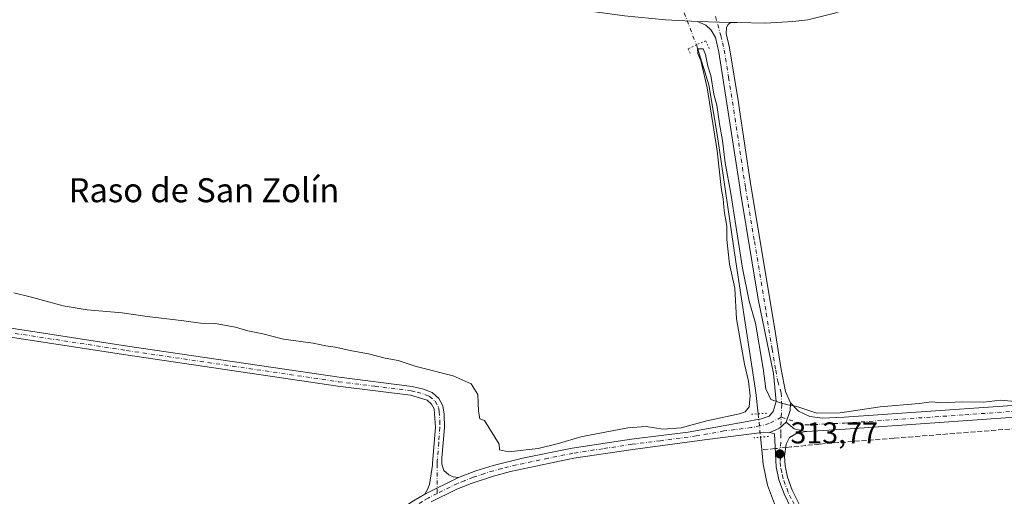
# Model space of a CAD drawing. Units: metres. Extents: x 614918 to 618388, y 4690051 to 4692422.
# Drawn here: x 615853 to 616181, y 4691284 to 4691443 of the extents above; entities that cross this region are included whole.
import ezdxf
from ezdxf.enums import TextEntityAlignment as Align

# ---------------------------------------------------------------- set-up
doc = ezdxf.new("R2010")
doc.units = ezdxf.units.M
doc.header["$MEASUREMENT"] = 0
for name, pattern in [('DGN Style 3', [2.307223458686699, 1.648016756204785, -0.6592067024819142]), ('DGN Style 4', [2.6384748266838614, 1.318413404963828, -0.6592067024819142, 0.001648016756204785, -0.6592067024819142]), ('DGN Style 5', [1.1536117293433497, 0.4944050268614355, -0.6592067024819142])]:
    doc.linetypes.add(name, pattern=pattern)
for name, color, linetype, lineweight in [('Camino Cxs', 7, 'Continuous', 0), ('Camino eje', 30, 'DGN Style 4', 13), ('Corriente artificial lineal', 4, 'DGN Style 3', 13), ('Corriente artificial lineal oculto', 135, 'DGN Style 4', 13), ('Corriente natural lineal', 142, 'Continuous', 13), ('Corriente natural lineal oculto', 9, 'DGN Style 4', 13), ('Curva de nivel normal', 30, 'Continuous', 0), ('Pista no pavimentada Cxs', 111, 'Continuous', 0), ('Pista no pavimentada eje', 91, 'DGN Style 4', 0), ('Puente lineal', 2, 'DGN Style 5', 0), ('Punto de cota en terreno', 7, 'Continuous', 0), ('Rótulo de punto de cota en terreno', 7, 'Continuous', 0), ('Suelo desnudo CxS', 253, 'Continuous', 0), ('Texto cartográfico', 7, 'Continuous', 0)]:
    doc.layers.add(name, color=color, linetype=linetype, lineweight=lineweight)
doc.styles.add('Style-Arial', font='txt')

# ---------------------------------------------------------------- blocks, each defined once
blk = doc.blocks.new('5PATER')
at = {"layer": 'Suelo desnudo CxS', "linetype": 'Continuous', "lineweight": 0}
h = blk.add_hatch(color=51, dxfattribs=at)
edge = h.paths.add_edge_path()
edge.add_ellipse((0, 0), major_axis=(-0.1095731443231308, -0.1110710700762829), ratio=0.9994222409660322, start_angle=0, end_angle=360)

msp = doc.modelspace()

# ---------------------------------------------------------------- linework, layer by layer
at = {"layer": 'Camino Cxs', "color": 7, "linetype": 'Continuous', "lineweight": 0, "extrusion": (0.1964693917470041, -0.2041981882617292, 0.959011406614744), "elevation": -836608.49286725, "flags": 128}
msp.add_lwpolyline([(3696642.838245126, 2832480.163602253), (3696640.979061194, 2832478.290063264), (3696637.365049237, 2832476.402761226)], dxfattribs=at)
at = {"layer": 'Camino Cxs', "color": 7, "linetype": 'Continuous', "lineweight": 0, "extrusion": (0.1360846626187215, -0.1815779177648272, 0.9739149985394713), "elevation": -767688.6940217119, "flags": 128}
msp.add_lwpolyline([(3306487.041700075, 3296319.522298351), (3306490.460303072, 3296318.688499147), (3306493.502878332, 3296318.997868619)], dxfattribs=at)
at = {"layer": 'Camino Cxs', "color": 7, "linetype": 'Continuous', "lineweight": 0, "extrusion": (-0.0076717627378122, -0.1130638897246797, 0.9935581014197511), "elevation": -534831.6584373092, "flags": 128}
msp.add_lwpolyline([(297104.5368319933, 4691870.431133195), (297107.3428776174, 4691868.34066449), (297111.1801429291, 4691867.688551205)], dxfattribs=at)
msp.add_lwpolyline([(297104.5368319933, 4691870.431133195), (297107.3428776174, 4691868.34066449), (297111.1801429291, 4691867.688551205)], dxfattribs=at)
at = {"layer": 'Camino Cxs', "color": 7, "linetype": 'Continuous', "lineweight": 0, "extrusion": (-0.009106945829546851, -0.004440041205695545, 0.9999486734686684), "elevation": -26124.55949903109, "flags": 128}
msp.add_lwpolyline([(615976.7520128469, 4691220.087483683), (615965.5113251071, 4691214.607429665)], dxfattribs=at)
at = {"layer": 'Camino Cxs', "color": 7, "linetype": 'Continuous', "lineweight": 0}
for points in [[(615988.1901000004, 4691284.360099999, 314.7235999999975), (615989.1300999997, 4691285.880100001, 314.6891999999934), (615989.7301000003, 4691287.520099999, 314.6548000000039), (615990.8300999999, 4691293.9901, 315.411500000002), (615990.8101000005, 4691294.720100001, 315.6592999999993), (615991.7500999998, 4691306.550100001, 314.5120000000024), (615991.3501000004, 4691312.780099999, 314.4266000000061), (615990.4801000003, 4691314.350099999, 314.4799999999959), (615989.0301000001, 4691315.6501, 314.4725000000035), (615983.4501, 4691317.3301, 314.3730000000069), (615959.2200999996, 4691320.350099999, 314.3822999999975), (615888.6101000002, 4691330.7401, 314.2246000000014), (615832.5500999996, 4691339.360099999, 314.2753999999986), (615783.2200999996, 4691347.5101, 314.2293999999966), (615761.9801000003, 4691350.450099999, 314.2262999999948), (615557.8000999996, 4691381.420100001, 313.9385000000038), (615541.6700999998, 4691384.390100001, 314.0630999999994), (615539.1401000004, 4691384.1801, 314.1083999999973), (615538.0900999998, 4691383.710100001, 314.1275000000023), (615537.4801000003, 4691383.220100001, 314.1410999999935), (615536.5210999995, 4691381.870100001, 314.1941999999981)], [(615833.0000999998, 4691342.3301, 314.5638000000035), (615889.0800999999, 4691333.710100001, 314.4231), (615959.6601, 4691323.3201, 314.6377999999968), (615983.9901000002, 4691320.280099999, 314.7044000000024), (615987.8101000005, 4691319.360099999, 314.6894999999931), (615990.6300999997, 4691318.2401, 314.7494000000006), (615992.8601000002, 4691316.2401, 314.7712000000029), (615994.2200999996, 4691313.780099999, 314.879700000005), (615994.6700999998, 4691311.020099999, 314.8453000000009), (615994.7500999998, 4691306.460100001, 314.7871000000014), (615993.9301000005, 4691296.4901, 317.450800000006), (615993.9001000002, 4691294.300100001, 316.1923999999999), (615994.5900999998, 4691292.1801, 315.1361999999936), (615996.1700999998, 4691290.8201, 315.0093000000052), (615997.6700999998, 4691290.140100001, 314.9343999999983), (615999.4301000005, 4691289.840100001, 314.8503000000055), (615988.1901000004, 4691284.360099999, 314.7235999999975), (615989.1300999997, 4691285.880100001, 314.6891999999934), (615989.7301000003, 4691287.520099999, 314.6548000000039), (615990.8300999999, 4691293.9901, 315.411500000002), (615990.8101000005, 4691294.720100001, 315.6592999999993), (615991.7500999998, 4691306.550100001, 314.5120000000024), (615991.3501000004, 4691312.780099999, 314.4266000000061), (615990.4801000003, 4691314.350099999, 314.4799999999959), (615989.0301000001, 4691315.6501, 314.4725000000035), (615983.4501, 4691317.3301, 314.3730000000069), (615959.2200999996, 4691320.350099999, 314.3822999999975), (615888.6101000002, 4691330.7401, 314.2246000000014), (615832.5500999996, 4691339.360099999, 314.2753999999986)], [(615833.0000999998, 4691342.3301, 314.5638000000035), (615889.0800999999, 4691333.710100001, 314.4231), (615959.6601, 4691323.3201, 314.6377999999968), (615983.9901000002, 4691320.280099999, 314.7044000000024), (615987.8101000005, 4691319.360099999, 314.6894999999931), (615990.6300999997, 4691318.2401, 314.7494000000006), (615992.8601000002, 4691316.2401, 314.7712000000029), (615994.2200999996, 4691313.780099999, 314.879700000005), (615994.6700999998, 4691311.020099999, 314.8453000000009), (615994.7500999998, 4691306.460100001, 314.7871000000014), (615993.9301000005, 4691296.4901, 317.450800000006), (615993.9001000002, 4691294.300100001, 316.1923999999999), (615994.5900999998, 4691292.1801, 315.1361999999936), (615996.1700999998, 4691290.8201, 315.0093000000052), (615997.6700999998, 4691290.140100001, 314.9343999999983), (615999.4301000005, 4691289.840100001, 314.8503000000055)], [(616208.4101, 4691311.630100001, 314.636599999998), (616128.3300999999, 4691306.0601, 314.3372999999993), (616115.4974999996, 4691305.226500001, 314.272100000002), (616115.0903000003, 4691305.197899999, 314.2684000000008), (616111.3057000004, 4691306.1041, 314.3423000000039), (616108.6467000004, 4691308.3663, 314.5791999999929), (616109.9961000001, 4691312.176300001, 315.1140000000014), (616110.0900999998, 4691314.7601, 315.6448999999994), (616112.8201000001, 4691312.020099999, 315.1733999999997), (616116.5900999998, 4691310.210100001, 315.2869999999967), (616120.7801000001, 4691309.710100001, 315.3840999999957), (616127.9801000003, 4691309.9801, 315.3989000000001), (616208.0500999996, 4691315.5601, 315.5746000000072)], [(616110.0900999998, 4691314.7601, 315.6448999999994), (616112.8201000001, 4691312.020099999, 315.1733999999997), (616116.5900999998, 4691310.210100001, 315.2869999999967), (616120.7801000001, 4691309.710100001, 315.3840999999957), (616127.9801000003, 4691309.9801, 315.3989000000001), (616208.0500999996, 4691315.5601, 315.5746000000072)], [(616208.4101, 4691311.630100001, 314.636599999998), (616128.3300999999, 4691306.0601, 314.3372999999993), (616115.4974999996, 4691305.226500001, 314.272100000002), (616115.0903000003, 4691305.197899999, 314.2684000000008)], [(616110.0601000005, 4691280.050100001, 313.9934000000067), (616107.9501, 4691284.460100001, 313.7443999999959), (616106.1700999998, 4691289.140100001, 314.0292000000045), (616105.2901, 4691293.390100001, 314.641300000003), (616104.7500999998, 4691304.4101, 314.5252000000037), (616103.1700999998, 4691304.9001, 314.6981999999989), (616106.3926999997, 4691306.3005, 314.5090000000055), (616108.6467000004, 4691308.3663, 314.5791999999929), (616111.3057000004, 4691306.1041, 314.3423000000039), (616115.0903000003, 4691305.197899999, 314.2684000000008), (616115.0610999997, 4691305.193299999, 314.2679999999964), (616111.8701, 4691304.460100001, 314.2170000000042), (616109.7600999996, 4691303.220100001, 314.1774000000005), (616108.6401000004, 4691301.030099999, 314.0280000000057), (616108.1201, 4691296.970100001, 313.7167999999947), (616108.2801000001, 4691293.770099999, 313.5271999999969), (616109.0601000005, 4691289.9801, 313.4201999999932), (616110.7100999998, 4691285.640100001, 313.3613999999943), (616115.0301000001, 4691276.950099999, 313.320000000007)], [(616214.1401000004, 4691098.6501, 313.2537000000011), (616136.5500999996, 4691233.5601, 313.5236000000005), (616132.3601000002, 4691240.870100001, 313.4471000000049), (616114.7500999998, 4691271.210100001, 313.7492000000057), (616110.0601000005, 4691280.050100001, 313.9934000000067), (616107.9501, 4691284.460100001, 313.7443999999959), (616106.1700999998, 4691289.140100001, 314.0292000000045), (616105.2901, 4691293.390100001, 314.641300000003), (616104.7500999998, 4691304.4101, 314.5252000000037), (616103.1700999998, 4691304.9001, 314.6981999999989)], [(616115.0903000003, 4691305.197899999, 314.2684000000008), (616115.0610999997, 4691305.193299999, 314.2679999999964), (616111.8701, 4691304.460100001, 314.2170000000042), (616109.7600999996, 4691303.220100001, 314.1774000000005), (616108.6401000004, 4691301.030099999, 314.0280000000057), (616108.1201, 4691296.970100001, 313.7167999999947), (616108.2801000001, 4691293.770099999, 313.5271999999969), (616109.0601000005, 4691289.9801, 313.4201999999932), (616110.7100999998, 4691285.640100001, 313.3613999999943), (616115.0301000001, 4691276.950099999, 313.320000000007), (616134.9501, 4691242.370100001, 313.2385999999969), (616139.1501000002, 4691235.050100001, 313.3071000000054), (616216.7901, 4691100.0601, 313.2207000000053)]]:
    msp.add_polyline3d(points, dxfattribs=at)
at = {"layer": 'Camino eje', "color": 30, "linetype": 'DGN Style 4', "lineweight": 13}
for points in [[(615535.4637000002, 4691387.0557, 314.271900000007), (615549.9951, 4691384.3851, 314.0917999999947), (615558.0601000005, 4691382.9001, 314.0095000000001), (615762.2100999998, 4691351.9301, 314.318299999999), (615772.8300999999, 4691350.460100001, 314.2834000000003), (615783.4451000001, 4691348.995100001, 314.3378999999986), (615832.7751000002, 4691340.845100001, 314.4184999999998), (615888.8450999996, 4691332.225099999, 314.3092000000034), (615924.1501000002, 4691327.030099999, 314.482999999993), (615959.4401000004, 4691321.835100001, 314.5192999999999), (615971.5551000005, 4691320.325099999, 314.5622000000003), (615983.7200999996, 4691318.8051, 314.5348999999987), (615985.6300999997, 4691318.345100001, 314.526199999993), (615988.4200999998, 4691317.505100001, 314.5430999999954), (615989.8300999999, 4691316.9451, 314.6037999999971), (615991.6700999998, 4691315.295100001, 314.6144000000059), (615992.7851, 4691313.280099999, 314.5820999999996), (615993.0100999996, 4691311.9001, 314.5724999999948), (615993.2100999998, 4691308.7851, 314.5258999999933), (615993.2500999998, 4691306.505100001, 314.6521999999969), (615992.8400999998, 4691301.520099999, 315.7351999999955), (615992.3701, 4691295.6051, 316.7378000000026), (615992.3601000002, 4691294.327500001, 316.0725999999996), (615992.3321000002, 4691284.5503, 314.7612999999984)], [(616107.0195000004, 4691309.9935, 314.9670000000042), (616115.1183000002, 4691307.401900001, 314.4431999999942), (616124.5551000005, 4691307.8851, 314.6955000000016), (616128.1551000001, 4691308.020099999, 314.6891000000033), (616168.1901000004, 4691310.8101, 314.8733999999968), (616208.2301000003, 4691313.595100001, 315.0546999999933)], [(616215.4650999998, 4691099.3551, 313.2342000000062), (616137.8501000004, 4691234.3051, 313.3804999999993), (616133.6551000001, 4691241.620100001, 313.3218000000052), (616124.8501000004, 4691256.790100001, 313.3554000000004), (616114.8901000004, 4691274.0801, 313.5285000000004), (616112.5450999998, 4691278.5001, 313.3580999999977), (616110.3850999996, 4691282.845100001, 313.4909000000043), (616109.3300999999, 4691285.050100001, 313.5381999999955), (616107.6151000002, 4691289.5601, 313.5160000000033), (616107.1750999996, 4691291.6851, 313.6805000000023), (616106.7851, 4691293.5801, 313.9009999999981), (616106.7050999999, 4691295.1801, 313.8987999999954), (616106.8211000003, 4691300.309699999, 314.0605000000069), (616106.8607000001, 4691304.556299999, 314.3588000000018), (616107.0195000004, 4691309.9935, 314.9670000000042)]]:
    msp.add_polyline3d(points, dxfattribs=at)
at = {"layer": 'Corriente artificial lineal', "color": 4, "linetype": 'DGN Style 3', "lineweight": 13, "extrusion": (0.0716273204422601, -0.9412227135326982, 0.3301050294927454), "elevation": -4371324.101086778, "flags": 128}
msp.add_lwpolyline([(970308.6425312198, 1529020.360433638), (970306.9237464638, 1529020.219535481), (970304.1870266848, 1529020.545720013)], dxfattribs=at)
at = {"layer": 'Corriente artificial lineal', "color": 4, "linetype": 'DGN Style 3', "lineweight": 13, "extrusion": (0.008562817234675831, 0.0008856010503612971, 0.9999629462494025), "elevation": 9744.243664769834, "flags": 128}
msp.add_lwpolyline([(616085.0638155165, 4691293.270253306), (616083.2150462877, 4691293.079053231)], dxfattribs=at)
at = {"layer": 'Corriente artificial lineal', "color": 4, "linetype": 'DGN Style 3', "lineweight": 13}
msp.add_polyline3d([(616194.7301000003, 4691306.960100001, 314.1999999999971), (616150.9101, 4691303.4901, 313.9541000000027), (616144.6201, 4691302.9901, 313.9440000000032), (616119.7801000001, 4691301.030099999, 313.9802999999956), (616110.3400999998, 4691300.0601, 313.9948000000004)], dxfattribs=at)
at = {"layer": 'Corriente artificial lineal oculto', "color": 135, "linetype": 'DGN Style 4', "lineweight": 13, "extrusion": (-0.04731202417528069, -0.0048920173523332, 0.9988681797588018), "elevation": -51785.60480714916, "flags": 128}
msp.add_lwpolyline([(-4603053.818264202, 1094119.750766443), (-4603053.818264202, 1094116.227112833)], dxfattribs=at)
at = {"layer": 'Corriente natural lineal', "color": 142, "linetype": 'Continuous', "lineweight": 13, "extrusion": (0.006710632385297031, -0.07166296931179071, 0.9974063295580226), "elevation": -331744.8048399231, "flags": 128}
msp.add_lwpolyline([(1050804.071519722, 4601484.820421564), (1050804.071519722, 4601480.69963103)], dxfattribs=at)
at = {"layer": 'Corriente natural lineal', "color": 142, "linetype": 'Continuous', "lineweight": 13}
for points in [[(616078.7500999998, 4691434.120100001, 317.051999999996), (616082.8400999998, 4691420.850099999, 315.8218999999954), (616085.7301000003, 4691403.5801, 315.851999999999), (616091.8701, 4691361.8201, 315.5792999999976), (616098.5900999998, 4691318.1801, 315.741200000004), (616099.3400999998, 4691311.109999999, 314.6091000000015)], [(616100.5431000004, 4691299.229800001, 314.0181000000011), (616101.0000999998, 4691294.350099999, 313.8475000000035), (616102.4200999998, 4691287.350099999, 313.5614999999962), (616105.0800999999, 4691280.2301, 313.1986000000034), (616110.7801000001, 4691269.280099999, 313.2915999999968), (616144.1101000002, 4691210.970100001, 313.2312999999995), (616155.6901000004, 4691191.720100001, 313.0657999999967), (616167.5900999998, 4691170.470100001, 313.1190000000061), (616190.2100999998, 4691131.780099999, 313.1766999999964), (616214.2001, 4691089.370100001, 313.1775000000052), (616223.7401000002, 4691070.860099999, 313.0920999999944), (616226.0301000001, 4691066.870100001, 312.9801000000007), (616227.2901, 4691065.420100001, 312.8831000000064), (616228.3300999999, 4691064.690099999, 312.8583000000072), (616229.7301000003, 4691064.620100001, 312.8837000000058), (616231.6951000001, 4691065.3696, 312.9777999999933)]]:
    msp.add_polyline3d(points, dxfattribs=at)
at = {"layer": 'Corriente natural lineal oculto', "color": 9, "linetype": 'DGN Style 4', "lineweight": 13, "extrusion": (0.9353523583981377, 0.3537173455182474, 7.154416038267572e-05), "elevation": 2235692.358189083, "flags": 128}
msp.add_lwpolyline([(4170243.212364529, 157.8268677637051), (4170241.699028368, 158.0248677626861), (4170231.772402886, 158.0192677641975), (4170226.239062246, 157.101267761843)], dxfattribs=at)
at = {"layer": 'Corriente natural lineal oculto', "color": 9, "linetype": 'DGN Style 4', "lineweight": 13, "extrusion": (0.00393279554800164, -0.03736107794639866, 0.999294092334114), "elevation": -172535.0602946194, "flags": 128}
msp.add_lwpolyline([(1103829.196999129, 4597800.689838714), (1103829.19699913, 4597792.853277774)], dxfattribs=at)
at = {"layer": 'Curva de nivel normal', "color": 30, "linetype": 'Continuous', "lineweight": 0, "elevation": 315, "flags": 128}
msp.add_lwpolyline([(616184.9600000001, 4691315.220100001), (616180.0599999996, 4691315.640100001), (616174.4100000003, 4691314.9901), (616167.3099999996, 4691315.130100001), (616160.2699999996, 4691314.8101), (616157.2300000006, 4691315.0801), (616153, 4691314.540100001), (616139.9699999997, 4691313.440099999), (616126.6600000003, 4691311.4901), (616118.9000000004, 4691311.390100001), (616112.2300000006, 4691313.5701), (616109.2000000002, 4691314.090100001), (616106.7599999999, 4691314.800100001), (616103.5899999999, 4691315.850099999), (616101.8700000001, 4691319.460100001), (616100.9900000002, 4691326.2401), (616098.3899999997, 4691341.300100001), (616096.3099999996, 4691348.6601), (616094.0599999996, 4691359.710100001), (616090.2100000001, 4691384.550100001), (616088.2999999998, 4691394.8101), (616087.4699999997, 4691402.290100001), (616086.3899999997, 4691407.8101), (616085.5199999996, 4691414.040100001), (616084.5999999996, 4691417.7501), (616083.5, 4691423.920100001), (616082.5199999996, 4691427.050100001), (616081.75, 4691430.9801), (616080.9699999997, 4691432.870100001), (616079.0999999996, 4691432.860099999), (616079.2300000006, 4691431.270099999), (616080.2000000002, 4691428.9901), (616082.3700000001, 4691419.770099999), (616085.6299999999, 4691398.790100001), (616086.9699999997, 4691386.640100001), (616087.6500000004, 4691382.8101), (616088.0099999999, 4691378.8101), (616088.8399999999, 4691373.720100001), (616088.9400000004, 4691369.200099999), (616089.7599999999, 4691361.0001), (616091.5599999996, 4691353.040100001), (616092.0599999996, 4691342.8101), (616094.7599999999, 4691327.6801), (616096.0599999996, 4691321.9801), (616096.7000000002, 4691317.090100001), (616096.3099999996, 4691313.420100001), (616094.9900000002, 4691311.790100001), (616093.0999999996, 4691311.090100001), (616082.2400000002, 4691308.8201), (616073.6600000003, 4691306.470100001), (616067.5899999999, 4691305.9801), (616062.0199999996, 4691306.940099999), (616055.9199999999, 4691306.4901), (616040.2000000002, 4691303.4801), (616032.75, 4691301.200099999), (616026.0199999996, 4691299.520099999), (616016.1399999997, 4691298.440099999), (616013.1399999997, 4691299.1501), (616012.9600000001, 4691300.970100001), (616008.1399999997, 4691308.850099999), (616006.5599999996, 4691309.4001), (616006.1200000001, 4691312.0001), (616005.9000000004, 4691317.5701), (616003.6600000003, 4691321.090100001), (615997.7100000001, 4691323.840100001), (615985.3300000001, 4691326.9001), (615979.2800000003, 4691328.850099999), (615975.0499999998, 4691329.6501), (615969.4199999999, 4691331.120100001), (615963.8700000001, 4691332.130100001), (615958.3899999997, 4691333.350099999), (615955.2400000002, 4691333.7501), (615951.0099999999, 4691334.640100001), (615941.1299999999, 4691336.020099999), (615934.2300000006, 4691337.780099999), (615929.2400000002, 4691338.790100001), (615925.0800000001, 4691339.9801), (615918.3399999999, 4691341.220100001), (615913.4699999997, 4691341.360099999), (615907.9100000003, 4691342.140100001), (615895.6699999999, 4691343.5601), (615887.29, 4691344.850099999), (615875.6600000003, 4691345.790100001), (615867.6399999997, 4691347.140100001), (615856.6600000003, 4691350.110099999), (615851.1900000004, 4691351.4101)], dxfattribs=at)
at = {"layer": 'Pista no pavimentada Cxs', "color": 111, "linetype": 'Continuous', "lineweight": 0, "extrusion": (0.01497490427826379, -0.000383624112440378, 0.999887796242357), "elevation": 7744.377072176885, "flags": 128}
msp.add_lwpolyline([(616005.2905713368, 4691445.256243832), (616016.2216986543, 4691444.976243813)], dxfattribs=at)
msp.add_lwpolyline([(616005.2905713368, 4691445.256243832), (616016.2216986543, 4691444.976243813)], dxfattribs=at)
at = {"layer": 'Pista no pavimentada Cxs', "color": 111, "linetype": 'Continuous', "lineweight": 0, "extrusion": (0.1964693917470041, -0.2041981882617292, 0.959011406614744), "elevation": -836608.49286725, "flags": 128}
msp.add_lwpolyline([(3696642.838245126, 2832480.163602253), (3696640.979061194, 2832478.290063264), (3696637.365049237, 2832476.402761226)], dxfattribs=at)
at = {"layer": 'Pista no pavimentada Cxs', "color": 111, "linetype": 'Continuous', "lineweight": 0, "extrusion": (0.1360846626187215, -0.1815779177648272, 0.9739149985394713), "elevation": -767688.6940217119, "flags": 128}
msp.add_lwpolyline([(3306487.041700075, 3296319.522298351), (3306490.460303072, 3296318.688499147), (3306493.502878332, 3296318.997868619)], dxfattribs=at)
at = {"layer": 'Pista no pavimentada Cxs', "color": 111, "linetype": 'Continuous', "lineweight": 0, "extrusion": (-0.009106945829546851, -0.004440041205695545, 0.9999486734686684), "elevation": -26124.55949903109, "flags": 128}
msp.add_lwpolyline([(615976.7520128469, 4691220.087483683), (615965.5113251071, 4691214.607429665)], dxfattribs=at)
at = {"layer": 'Pista no pavimentada Cxs', "color": 111, "linetype": 'Continuous', "lineweight": 0}
for points in [[(616079.1402000004, 4691441.940099999, 318.4369000000006), (616068.3901000004, 4691442.450099999, 317.693299999999), (616054.7401000002, 4691443.850099999, 317.2059000000008), (616033.3901000004, 4691446.7501, 316.9492000000027), (615961.2401000002, 4691458.520099999, 316.9138999999996), (615886.9801000003, 4691469.9801, 317.0725999999996), (615852.4501, 4691475.620100001, 316.9986999999965), (615764.7500999998, 4691488.3301, 316.7160000000004), (615697.0500999996, 4691497.870100001, 316.2949999999983), (615667.5800999999, 4691502.6501, 316.1419000000024), (615631.0401, 4691507.9301, 315.9569000000047), (615566.8400999998, 4691518.0701, 315.9587000000029), (615558.0202000003, 4691519.320599999, 315.9257999999973)], [(616183.9401000004, 4691495.7501, 317.8926000000066), (616178.1801000005, 4691487.5801, 317.9345999999932), (616168.3101000005, 4691475.7301, 318.0402999999933), (616156.0301000001, 4691463.880100001, 317.9628999999986), (616148.1601, 4691457.710100001, 317.9502999999968), (616136.4101, 4691449.850099999, 317.9587999999931), (616130.2801000001, 4691446.790100001, 317.8831999999966), (616125.2500999998, 4691444.8201, 317.9726999999984), (616115.8800999997, 4691442.540100001, 317.8099999999977), (616110.9200999998, 4691441.920100001, 317.8126000000047), (616101.7701000003, 4691441.350099999, 317.8464999999997), (616092.2901, 4691441.600099999, 318.1462999999931), (616090.0701000001, 4691441.6601, 318.2731000000058)], [(616125.2500999998, 4691444.8201, 317.9726999999984), (616115.8800999997, 4691442.540100001, 317.8099999999977), (616110.9200999998, 4691441.920100001, 317.8126000000047), (616101.7701000003, 4691441.350099999, 317.8464999999997), (616092.2901, 4691441.600099999, 318.1462999999931), (616090.0701000001, 4691441.6601, 318.2731000000058), (616079.1402000004, 4691441.940099999, 318.4369000000006), (616068.3901000004, 4691442.450099999, 317.693299999999), (616054.7401000002, 4691443.850099999, 317.2059000000008)], [(615984.4501, 4691282.120100001, 314.7234000000026), (615988.1901000004, 4691284.360099999, 314.7235999999975), (615999.4301000005, 4691289.840100001, 314.8503000000055), (616005.2401000002, 4691292.0801, 314.7614000000031), (616011.0500999996, 4691293.860099999, 314.6520000000019), (616020.7500999998, 4691296.290100001, 314.8276000000042), (616037.2901, 4691299.640100001, 314.7526000000071), (616057.0601000005, 4691302.640100001, 314.8500000000058), (616075.9901000002, 4691305.0601, 315.0185000000056), (616094.4301000005, 4691308.350099999, 315.707699999999), (616100.3601000002, 4691309.4001, 316.7280000000028), (616102.9600999998, 4691310.290100001, 316.5568000000058), (616104.3701, 4691311.950099999, 316.7535000000062), (616105.3607000001, 4691315.2163, 316.6635999999999), (616104.4807000002, 4691324.5963, 316.0068000000028), (616099.3501000004, 4691349.3101, 316.0513000000064), (616093.4200999998, 4691385.0801, 316.4336000000039), (616093.1700999998, 4691386.7301, 316.456600000005), (616090.2701000003, 4691406.0101, 316.582899999994), (616086.1901000004, 4691431.7301, 317.4232000000048), (616085.0800999999, 4691436.5801, 318.1123999999982), (616083.6601, 4691439.100099999, 318.4127000000008), (616081.9200999998, 4691440.7401, 318.4744000000064), (616079.1402000004, 4691441.940099999, 318.4369000000006), (616090.0701000001, 4691441.6601, 318.2731000000058), (616089.3701, 4691440.9001, 318.2467999999935), (616088.7901, 4691439.920100001, 318.209600000002), (616088.6501000002, 4691437.970100001, 318.0760000000009), (616089.8000999996, 4691433.120100001, 317.5080000000016), (616092.7200999996, 4691414.9001, 317.1450999999943), (616092.9801000003, 4691413.2501, 317.1013999999996), (616096.7901, 4691387.960100001, 316.8640000000014), (616104.7200999996, 4691340.0701, 316.4382999999943), (616107.0500999996, 4691325.870100001, 316.1061000000045), (616108.4501, 4691318.530099999, 315.9691000000021), (616110.0900999998, 4691314.7601, 315.6448999999994), (616109.9961000001, 4691312.176300001, 315.1140000000014), (616108.6467000004, 4691308.3663, 314.5791999999929), (616106.3926999997, 4691306.3005, 314.5090000000055), (616103.1700999998, 4691304.9001, 314.6981999999989), (616099.6501000002, 4691304.770099999, 315.005799999999), (616094.5000999998, 4691304.110099999, 315.0298999999941), (616081.4401000004, 4691302.440099999, 314.7260999999999), (616057.5301000001, 4691299.280099999, 314.7917000000016), (616037.8800999997, 4691296.3101, 314.5072999999975), (616016.8000999996, 4691291.860099999, 314.6074999999983), (616011.1201, 4691290.370100001, 314.7293000000063), (616003.3501000004, 4691287.8201, 314.617499999993), (615998.7100999998, 4691285.940099999, 314.6199000000051), (615990.3800999997, 4691281.720100001, 314.8022999999957)], [(615999.4301000005, 4691289.840100001, 314.8503000000055), (616005.2401000002, 4691292.0801, 314.7614000000031), (616011.0500999996, 4691293.860099999, 314.6520000000019), (616020.7500999998, 4691296.290100001, 314.8276000000042), (616037.2901, 4691299.640100001, 314.7526000000071), (616057.0601000005, 4691302.640100001, 314.8500000000058), (616075.9901000002, 4691305.0601, 315.0185000000056), (616094.4301000005, 4691308.350099999, 315.707699999999), (616100.3601000002, 4691309.4001, 316.7280000000028), (616102.9600999998, 4691310.290100001, 316.5568000000058), (616104.3701, 4691311.950099999, 316.7535000000062), (616105.3607000001, 4691315.2163, 316.6635999999999), (616104.4807000002, 4691324.5963, 316.0068000000028), (616099.3501000004, 4691349.3101, 316.0513000000064), (616093.4200999998, 4691385.0801, 316.4336000000039), (616093.1700999998, 4691386.7301, 316.456600000005), (616090.2701000003, 4691406.0101, 316.582899999994), (616086.1901000004, 4691431.7301, 317.4232000000048), (616085.0800999999, 4691436.5801, 318.1123999999982), (616083.6601, 4691439.100099999, 318.4127000000008), (616081.9200999998, 4691440.7401, 318.4744000000064), (616079.1402000004, 4691441.940099999, 318.4369000000006)], [(616090.0701000001, 4691441.6601, 318.2731000000058), (616089.3701, 4691440.9001, 318.2467999999935), (616088.7901, 4691439.920100001, 318.209600000002), (616088.6501000002, 4691437.970100001, 318.0760000000009), (616089.8000999996, 4691433.120100001, 317.5080000000016), (616092.7200999996, 4691414.9001, 317.1450999999943), (616092.9801000003, 4691413.2501, 317.1013999999996), (616096.7901, 4691387.960100001, 316.8640000000014), (616104.7200999996, 4691340.0701, 316.4382999999943), (616107.0500999996, 4691325.870100001, 316.1061000000045), (616108.4501, 4691318.530099999, 315.9691000000021), (616110.0900999998, 4691314.7601, 315.6448999999994)], [(616103.1700999998, 4691304.9001, 314.6981999999989), (616099.6501000002, 4691304.770099999, 315.005799999999), (616094.5000999998, 4691304.110099999, 315.0298999999941), (616081.4401000004, 4691302.440099999, 314.7260999999999), (616057.5301000001, 4691299.280099999, 314.7917000000016), (616037.8800999997, 4691296.3101, 314.5072999999975), (616016.8000999996, 4691291.860099999, 314.6074999999983), (616011.1201, 4691290.370100001, 314.7293000000063), (616003.3501000004, 4691287.8201, 314.617499999993), (615998.7100999998, 4691285.940099999, 314.6199000000051), (615990.3800999997, 4691281.720100001, 314.8022999999957)], [(615910.6901000004, 4691232.020099999, 314.4279999999999), (615911.2801000001, 4691232.540100001, 314.4238999999943), (615924.4200999998, 4691242.390100001, 314.5366000000067), (615984.4501, 4691282.120100001, 314.7234000000026), (615988.1901000004, 4691284.360099999, 314.7235999999975)]]:
    msp.add_polyline3d(points, dxfattribs=at)
at = {"layer": 'Pista no pavimentada eje', "color": 91, "linetype": 'DGN Style 4', "lineweight": 0}
for points in [[(616085.1189000001, 4691443.593900001, 318.5209999999934), (616086.8651000002, 4691437.2751, 318.1733999999997), (616087.4401000004, 4691434.850099999, 317.9124000000011), (616087.9951, 4691432.425100001, 317.633799999996), (616089.4550999999, 4691423.315099999, 317.2669000000024), (616091.6250999998, 4691409.630100001, 316.8263000000007), (616095.1051000003, 4691386.520099999, 316.6315999999933), (616098.0701000001, 4691368.6351, 316.4584999999934), (616102.0351, 4691344.690099999, 316.0920999999944), (616104.0050999997, 4691332.7301, 316.0947000000015), (616105.1700999998, 4691325.630100001, 316.0418999999966), (616105.8701, 4691321.960100001, 315.9906999999948), (616107.0195000004, 4691318.0897, 315.9949999999953), (616107.2178999997, 4691314.2005, 315.5054999999993), (616107.0195000004, 4691309.9935, 314.9670000000042)], [(616107.0195000004, 4691309.9935, 314.9670000000042), (616103.0110999999, 4691307.890100001, 315.1606000000029), (616100.0050999997, 4691307.085100001, 315.3132999999943), (616097.0401, 4691306.5601, 315.5127999999968), (616087.9351000005, 4691305.395099999, 315.0500000000029), (616078.7150999998, 4691303.7501, 314.8444000000018), (616066.7600999996, 4691302.170100001, 314.9043999999994), (616057.2950999998, 4691300.960100001, 314.8108000000066), (616047.4700999996, 4691299.475099999, 314.7580000000016), (616037.5850999998, 4691297.975099999, 314.6101000000053), (616029.3151000004, 4691296.300100001, 314.6937999999937), (616018.7751000002, 4691294.075099999, 314.6573999999964), (616013.9250999996, 4691292.860099999, 314.5409999999974), (616011.0850999998, 4691292.1151, 314.5773000000045), (616008.1801000005, 4691291.225099999, 314.6367000000027), (616004.2950999998, 4691289.950099999, 314.719299999997), (616001.3901000004, 4691288.8301, 314.7112999999954), (615999.0701000001, 4691287.890100001, 314.6751999999979), (615992.3321000002, 4691284.5503, 314.7612999999984)], [(615992.3321000002, 4691284.5503, 314.7612999999984), (615989.2851, 4691283.040100001, 314.771900000007), (615987.4151, 4691281.920100001, 314.795499999993), (615971.9801000003, 4691272.065099999, 314.6554000000033), (615956.9725000003, 4691262.1325, 314.5959000000003), (615942.4574999996, 4691252.362500001, 314.6074999999983), (615927.4501, 4691242.4301, 314.5304999999935), (615920.8850999996, 4691237.6851, 314.5109999999986), (615914.1675000006, 4691232.630100001, 314.4790999999968), (615908.3701, 4691227.7851, 314.4670000000042), (615906.2407000001, 4691225.6731, 314.4631999999983)]]:
    msp.add_polyline3d(points, dxfattribs=at)
at = {"layer": 'Puente lineal', "color": 2, "linetype": 'DGN Style 5', "lineweight": 0, "extrusion": (0.2036963262598184, 0.01287735395707192, 0.9789494268976913), "elevation": 186220.2129650276, "flags": 128}
msp.add_lwpolyline([(4643093.340824795, -891622.0559871886), (4643093.340824795, -891616.7130956252)], dxfattribs=at)
at = {"layer": 'Puente lineal', "color": 2, "linetype": 'DGN Style 5', "lineweight": 0, "extrusion": (0.04720024390844171, 0.004108523254870983, 0.9988769979390094), "elevation": 48668.79081369856, "flags": 128}
msp.add_lwpolyline([(4620205.127713894, -1019434.971175734), (4620205.127713894, -1019430.006921606)], dxfattribs=at)
at = {"layer": 'Puente lineal', "color": 2, "linetype": 'DGN Style 5', "lineweight": 0}
msp.add_polyline3d([(616083.0500999996, 4691432.890100001, 317.1533000000054), (616081.8000999996, 4691435.5101, 317.7451000000001), (616078.7500999998, 4691434.120100001, 316.9260000000068), (616075.9700999996, 4691432.850099999, 316.5035000000062), (616076.9001000002, 4691430.6601, 316.312699999995)], dxfattribs=at)

# ---------------------------------------------------------------- block references
at = {"layer": 'Punto de cota en terreno', "color": 7, "linetype": 'Continuous', "lineweight": 0, "xscale": 10, "yscale": 10, "zscale": 10}
msp.add_blockref('5PATER', (616106.5700000003, 4691297.74, 313.7700000000041), dxfattribs=at)

# ---------------------------------------------------------------- texts
at = {"layer": 'Rótulo de punto de cota en terreno', "color": 7, "linetype": 'Continuous', "lineweight": 0, "style": 'Style-Arial'}
msp.add_text('313,77', height=7.000000000000002, dxfattribs=at).set_placement((616110.0977999996, 4691301.2678))
at = {"layer": 'Texto cartográfico', "color": 7, "linetype": 'Continuous', "lineweight": 0, "style": 'Style-Arial'}
msp.add_text('Raso de San Zolín', height=8, dxfattribs=at).set_placement((615914.6097890243, 4691385.680149999), align=Align.MIDDLE_CENTER)

doc.saveas('drawing.dxf')
